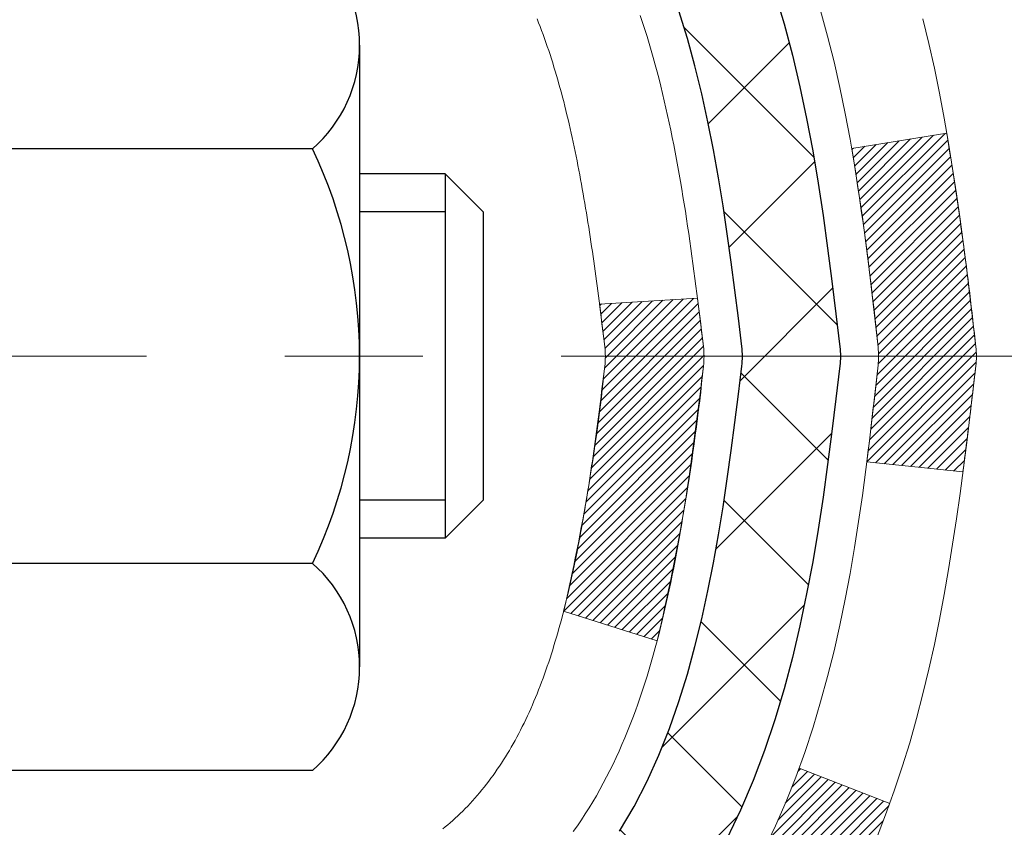
# Model space of a CAD drawing. Extents: x 13 to 3254, y -197 to 1977.
# Drawn here: x 321 to 322, y -174 to -173 of the extents above; entities that cross this region are included whole.
import ezdxf

# ---------------------------------------------------------------- set-up
doc = ezdxf.new("R2010")
doc.units = 0
doc.header["$LTSCALE"] = 5
doc.header["$MEASUREMENT"] = 0
doc.linetypes.add('CENTERX2', pattern=[4, 2.5, -0.5, 0.5, -0.5])
for name, color, linetype, lineweight in [('CENTERLINE - L', 1, 'CENTERX2', 18), ('CONCRETE - H', 130, 'CONTINUOUS', 9), ('DECK COAT - H', 20, 'CONTINUOUS', 20), ('DECK COAT - L', 22, 'CONTINUOUS', 18), ('MIG FOOT - H', 251, 'CONTINUOUS', 20), ('MIG RETAINER - H', 251, 'CONTINUOUS', 20), ('PVC SIDESHEET - H', 170, 'CONTINUOUS', 20), ('PVC SIDESHEET - L', 150, 'CONTINUOUS', 25), ('SCREW - L', 1, 'CONTINUOUS', 25)]:
    doc.layers.add(name, color=color, linetype=linetype, lineweight=lineweight)
pattern_1 = [(45, (137.1262520432607, -270.4600996569104), (-0.003479849246914297, 0.003479849246914297), [])]

msp = doc.modelspace()

# ---------------------------------------------------------------- hatches: boundary and pattern name
at = {"layer": 'CONCRETE - H'}
h = msp.add_hatch(dxfattribs=at)
h.set_pattern_fill('AR-CONC', color=256, scale=0.21)
h.set_pattern_definition([(49.99999999999999, (-0.03840045159438432, 0.3376728200032346), (1.506246383461582, -0.1317794834634497), [0.1575, -1.7325]), (355, (-0.03840045159438432, 0.3376728200032346), (-0.2913778005873, 1.579603480770025), [0.126, -1.386]), (100.45144446, (0.08712007850561587, 0.3266911976032346), (1.214868578126935, 1.447823981034122), [0.1338544031999999, -1.472398435199999]), (46.18420000000002, (-0.03840045159438432, 0.7576728200032345), (2.241206794410302, -0.3475904896654607), [0.2362499999999999, -2.598749999999998]), (96.63563549, (0.1483667129056156, 0.7287068753032346), (1.96279008591588, 2.045649061626556), [0.2007817182, -2.208598895999999]), (351.1841639899999, (-0.03840045159438432, 0.7576728200032345), (1.962790084615023, 2.045649060566979), [0.189, -2.0790000021]), (21, (0.1715995484056156, 0.6526728200032346), (1.25350480944877, -0.8454996703972115), [0.1575, -1.7325]), (326.0000000000001, (0.1715995484056156, 0.6526728200032346), (0.5109621970353216, 1.522815094598391), [0.126, -1.386]), (71.45144474, (0.2760582818056156, 0.5822145146032346), (1.764466991132939, 0.677315420893343), [0.133854399, -1.4723984352]), (37.50000000000001, (-0.03840045159438432, 0.3376728200032346), (0.0255356961663104, 0.6990770930457542), [0, -1.3692, 0, -1.407, 0, -1.39125]), (7.499999999999999, (-0.03840045159438432, 0.3376728200032346), (0.552446028628512, 0.8282645949529565), [0, -0.8021999999999999, 0, -1.3377, 0, -0.53025]), (327.5, (-0.5067004515943845, 0.3376728200032346), (1.121027115962059, -0.04736523064219748), [0, -0.525, 0, -1.638, 0, -2.1735]), (317.5, (-0.7167004515943844, 0.3376728200032346), (1.224690955619011, 0.2102204628978672), [0, -0.6825, 0, -1.0878, 0, -1.5435])])
edge = h.paths.add_edge_path()
edge.add_spline(control_points=[(331.4684894535903, -171.2660543981644), (331.684982779925, -173.0175091937988), (327.3426501450624, -170.8885594779214), (324.4469260922558, -172.8325701773513), (325.1014083703757, -174.3422089091685), (325.556047673989, -176.1630225735634), (327.3076631079232, -176.3763639916296), (328.0236450738576, -177.3251912997947)], knot_values=[0, 0, 0, 0, 4.888904480950212, 7.137562966537748, 8.389151276392896, 9.35075946089057, 12.61323319472876, 12.61323319472876, 12.61323319472876, 12.61323319472876], degree=3, periodic=0)
edge.add_line((328.0236450738576, -177.3251912997941), (327.5306434218355, -177.3251912997961))
edge.add_line((327.5306434218355, -177.3251912997961), (327.5306434218355, -177.1283412912831))
edge.add_line((327.5306434218355, -177.1283412912831), (326.8609597218355, -177.1283412912831))
edge.add_arc((326.8609597218354, -177.0889712912851), 0.03936999999797308, 239.999999999018, 270.0000000001654, ccw=False)
edge.add_line((326.8412747218358, -177.12306671143), (326.7055138142177, -177.0446851148714))
edge.add_arc((326.6503958142179, -177.140152291283), 0.1102359999998768, 60.00000000010365, 89.99999999997046)
edge.add_line((326.650395814218, -177.0299162912831), (325.7424378731889, -177.0299162912831))
edge.add_arc((325.7424378731891, -176.990546291283), 0.03937000000007629, 239.99999999981128, 269.9999999996691, ccw=False)
edge.add_line((325.7227528731889, -177.02464171143), (325.0426656870301, -176.6319937086124))
edge.add_arc((324.9826657463026, -176.7359167912875), 0.1199999999999608, 60.00003267866065, 90.00000000002714)
edge.add_line((324.9826657463026, -176.6159167912875), (324.7712243637429, -176.6159167912874))
edge.add_arc((324.7712243637429, -176.5765467912873), 0.03937000000013313, 225.0000000018426, 270, ccw=False)
edge.add_line((324.7433855697684, -176.6043855852636), (324.6269190456348, -176.48791906113))
edge.add_arc((324.377217071328, -176.7376210354369), 0.3531319186161184, 45.00000000001957, 76.09799910895464)
edge.add_arc((324.087932478245, -177.9063908088769), 1.557170273114131, 76.09799910894577, 103.9020008910781)
edge.add_arc((323.7986478851616, -176.7376210354376), 0.3531319186166956, 103.9020008910803, 134.9999999997554)
edge.add_line((323.5489459108554, -176.4879190611292), (323.4324793867217, -176.6043855852627))
edge.add_arc((323.4038519905248, -176.5753665646581), 0.04076311285794604, 275.8582369575754, 314.6107636557589, ccw=False)
edge.add_line((323.4080125782452, -176.6159167912874), (321.6937354902634, -176.6159167912874))
edge.add_arc((321.6937354902624, -176.5765467912873), 0.03937000000004787, 180.0000000000414, 270.0000000014063, ccw=False)
edge.add_line((321.6543654902624, -176.5765467912874), (321.6543670062356, -173.9123446656822))
edge.add_arc((321.6937370062354, -173.912344665682), 0.03936999999979207, 107.30237723711, 180.0000000002895, ccw=False)
edge.add_arc((321.5544249654673, -173.4651305518456), 0.4290404058597058, 287.3023772371931, 306.9749010396784)
edge.add_arc((321.4779386256586, -173.4030224597063), 0.5251995961844776, 309.5666441756461, 345.6920565175267)
edge.add_arc((320.4079884392596, -173.1161674328897), 1.632909065609211, 345.2170686115437, 355.1808035833618)
edge.add_arc((320.677154911437, -173.3500953573279), 1.361411651893476, 4.07497949540359, 18.33505396015171)
edge.add_arc((321.5426842891691, -173.0575404525578), 0.4478254090913086, 17.64025593848951, 71.87109708273164)
edge.add_arc((321.7127620577328, -172.5803568883114), 0.06004988997903288, 193.4822306559554, 239.21539210710938, ccw=False)
edge.add_line((321.6543670062356, -172.5943571471355), (321.6543670062356, -172.4051220982768))
edge.add_line((321.6543670062356, -172.4051220982768), (321.555942006236, -172.4051220982768))
edge.add_line((321.555942006236, -172.4051220982768), (321.555942006236, -172.4005695421567))
edge.add_arc((321.5953120062358, -172.4005695421565), 0.03936999999979207, 122.9031521392777, 180.0000000002895, ccw=False)
edge.add_line((321.5739254096001, -172.3675148846281), (321.8891433500559, -172.163566653155))
edge.add_arc((321.708171263129, -171.9624166589152), 0.270577560838543, 311.9773110941167, 358.5307111491608)
edge.add_line((321.9786598614461, -171.9693545699674), (322.266572541658, -171.9693545699674))
edge.add_arc((322.2677763832015, -171.8918182540306), 0.07754566089417786, 269.1104878120973, 360.8895121879237)
edge.add_line((322.3453126991383, -171.8906144124871), (322.3453126991383, -171.2660569965863))
edge.add_line((322.3453126991383, -171.2660569965863), (331.4684894535903, -171.2660543981645))
h.paths.add_polyline_path([(324.5439140616101, -173.9496696963153), (327.2939140616101, -173.9496696963153), (327.2939140616101, -172.9996696963153), (324.5439140616101, -172.9996696963153)], flags=24)
at = {"layer": 'DECK COAT - H'}
h = msp.add_hatch(dxfattribs=at)
h.set_pattern_fill('ANSI31', color=256, scale=0.03937, style=0)
h.set_pattern_definition(pattern_1)
edge = h.paths.add_edge_path()
edge.add_line((321.833309901928, -173.2113122826249), (321.837619574332, -173.2462558445841))
edge.add_arc((321.778992021188, -173.2533483079871), 0.05905499999809771, 353.1021672443296, 366.8978327558927, ccw=False)
edge.add_arc((320.3448988781713, -173.1108262545611), 1.500199846818024, 346.579859602878, 354.2763929923744, ccw=False)
edge.add_line((321.8041348004814, -173.4590073905123), (321.7364669234257, -173.4376427292337))
edge.add_arc((320.3687215414918, -173.1167897229998), 1.404875112389268, 346.7979661355616, 354.1293311561413)
edge.add_arc((321.7076063321043, -173.2533483079884), 0.05905500000150653, 353.0589419097265, 366.9410581970547)
edge.add_line((321.7662285178273, -173.2462116164413), (321.762415375193, -173.2155824919884))
edge.add_line((321.762415375193, -173.2155824919884), (321.8333108871156, -173.2113122232838))
edge = h.paths.add_edge_path()
edge.add_line((322.0253293569047, -173.3369498306094), (321.9558119569833, -173.3296848957035))
edge.add_arc((317.6389872363633, -172.7917776081571), 4.350209181010778, 352.8971462706029, 353.8232404798497)
edge.add_arc((321.9052453357799, -173.2533483079959), 0.05905499999901267, 353.6858784896266, 366.3141215274354)
edge.add_arc((319.6601700285673, -173.4787694101297), 2.315415893508157, 365.7484803829724, 369.3401081593016)
edge.add_line((321.944888945793, -173.1029899147054), (322.0136425600911, -173.0919506234367))
edge.add_arc((319.2481408001199, -173.5479060402454), 2.802837013905978, 366.17369745405193, 369.36227794870456, ccw=False)
edge.add_arc((321.9760682762391, -173.2533483079871), 0.05905499999875025, 353.3218076347646, 366.6781923652354, ccw=False)
edge.add_arc((316.5449287797273, -172.6277257407361), 5.526108933343981, 352.62627912150367, 353.4278146006737, ccw=False)
h = msp.add_hatch(dxfattribs=at)
h.set_pattern_fill('ANSI31', color=256, scale=0.03937, style=0)
h.set_pattern_definition(pattern_1)
h.paths.add_polyline_path([(321.5834994902636, -174.3271806354947), (321.6543654902636, -174.3271806354947), (321.6543654902634, -174.5634006354947), (321.5834994902635, -174.5634006354947)])
h.paths.add_polyline_path([(321.5834994902484, -173.9123404111598, -0.2338025474487271), (321.626838997614, -173.8247228617234), (321.6698446845371, -173.881049475446, 0.2338092780812925), (321.6543654902484, -173.9123420672604), (321.6543654902493, -174.0909606354947), (321.5834994902637, -174.0909606354947)])
h.paths.add_polyline_path([(321.8426574558347, -173.6750391862643), (321.8533950760536, -173.659357008329), (321.863449555537, -173.6432760100726), (321.8728478086023, -173.6268117318491), (321.8816157595493, -173.6099897750426), (321.8897787651898, -173.5928415081279), (321.8973621756174, -173.5753983678473), (321.9043913409266, -173.5576917909429), (321.9067564602937, -173.5511648507512), (321.9723833604684, -173.5767668802534), (321.9694505304496, -173.5848675617904), (321.9627502662285, -173.6019341609828), (321.9555592028441, -173.6188370927642), (321.9478589871356, -173.6355461439017), (321.93963174258, -173.6520296156613), (321.9308604609386, -173.6682552379152), (321.921536943406, -173.6841849432965), (321.9116581188529, -173.69977729006), (321.9012209797835, -173.7149907945847), (321.8902225187019, -173.72978397325), (321.8786597281123, -173.744115342435), (321.8665296005187, -173.757943418519), (321.8538322189659, -173.7712358014048), (321.8405809397825, -173.783999103002), (321.8351075914008, -173.7888574052971), (321.7882638487221, -173.7360854144103), (321.7924822989054, -173.7324616152015), (321.8061317852167, -173.7191548932371), (321.8190382507418, -173.7050545179858), (321.8312104956299, -173.6903023214062)])
at = {"layer": 'MIG FOOT - H'}
h = msp.add_hatch(dxfattribs=at)
h.set_pattern_fill('ANSI31', color=256, scale=1.9685, style=0)
h.set_pattern_definition([(45, (-630.7401478853743, -638.8287211236194), (-0.1739924623457148, 0.1739924623457148), [])])
h.paths.add_polyline_path([(321.3144309782438, -172.5032192013834), (321.1504309782442, -172.5032192013834), (321.1504309782442, -173.0608692013836), (321.3144309782439, -173.0608692013836)])
edge = h.paths.add_edge_path()
edge.add_line((321.3144309782439, -173.4358692013836), (321.1504309782442, -173.4358692013836))
edge.add_line((321.1504309782442, -173.4358692013836), (321.1504309782446, -176.7208592013833))
edge.add_arc((321.5047609782445, -176.7208592013833), 0.3543299999998908, 179.9999999999908, 270.0000000000184)
edge.add_line((321.5047609782446, -177.0751892013833), (323.8691809472446, -177.0751892013832))
edge.add_line((323.8691809472446, -177.0751892013832), (323.8691809472444, -176.9111892013832))
edge.add_line((323.8691809472444, -176.9111892013832), (321.5047609782446, -176.9111892013833))
edge.add_arc((321.5047609782446, -176.7208592013833), 0.1903300000000172, 180, 270, ccw=False)
edge.add_line((321.3144309782446, -176.7208592013833), (321.3144309782439, -173.4358692013836))
h.paths.add_polyline_path([(324.8379309782444, -176.9111892013833), (324.3066840092444, -176.9111892013834), (324.3066840092446, -177.0751892013833), (324.8379309782444, -177.0751892013833)])
at = {"layer": 'MIG RETAINER - H'}
h = msp.add_hatch(dxfattribs=at)
h.set_pattern_fill('ANSI31', color=256, scale=0.47, style=0)
h.set_pattern_definition([(45, (-630.7401478853741, -609.5275774300635), (-0.04154252339470966, 0.04154252339470967), [])])
h.paths.add_polyline_path([(320.9124309782461, -174.1752192013833), (320.9124309782442, -173.4741022942491), (320.9867273125267, -173.4095174761885), (321.1504309782442, -173.4095174761885), (321.1504309782451, -174.1752192013833)])
edge = h.paths.add_edge_path()
edge.add_arc((321.692430978243, -171.726219201381), 0.07800000000003138, 270.000000000501, 360.0000000000418)
edge.add_line((321.770430978243, -171.726219201381), (321.7704309782427, -171.4632192013839))
edge.add_arc((321.7904309782429, -171.4632192013837), 0.02000000000020918, 90.00000000195422, 180.0000000006514, ccw=False)
edge.add_line((321.7904309782422, -171.4432192013835), (321.8774309782421, -171.4432192013817))
edge.add_arc((321.8774309782428, -171.4732192013817), 0.03000000000002956, 2.1719870346714742e-10, 90.0000000013028, ccw=False)
edge.add_line((321.9074309782428, -171.4732192013816), (321.9074309782434, -172.0082192013886))
edge.add_arc((321.7504309782435, -172.0082192013888), 0.1569999999999254, -90.00000000033191, 6.230038707144558e-11, ccw=False)
edge.add_line((321.7504309782426, -172.1652192013888), (321.5841706632853, -172.1652192013879))
edge.add_arc((321.584170663296, -172.2439588864194), 0.07873968503150763, 90.00000000777618, 177.4144840053407)
edge.add_arc((321.3906282042298, -172.235219201384), 0.114999999999426, 275.2124696741832, 357.41448399788595, ccw=False)
edge.add_arc((321.399258889555, -172.3298263431373), 0.02000000000000517, 160.3257550186187, 275.2124696744299, ccw=False)
edge.add_arc((321.2692119231237, -172.283328728949), 0.1181095275611714, 340.3257550185371, 642.6342225154141)
edge.add_arc((321.299420083284, -172.4180941127203), 0.02000000000040289, -10.621520467928804, 102.63422251394002, ccw=False)
edge.add_arc((321.241430978244, -172.4072192013823), 0.07899999999997757, 270.0000000008245, 349.3784795304081, ccw=False)
edge.add_line((321.2414309782451, -172.4862192013823), (321.1674309782439, -172.4862192013834))
edge.add_arc((321.1674309782441, -172.5032192013834), 0.01699999999999591, 90.00000000076633, 180)
edge.add_line((321.1504309782441, -172.5032192013834), (321.1504309782446, -173.0969209265785))
edge.add_line((321.1504309782446, -173.0969209265785), (320.9867273125267, -173.0969209265785))
edge.add_line((320.9867273125267, -173.0969209265785), (320.9124309782447, -173.0323361085183))
edge.add_line((320.9124309782447, -173.0323361085183), (320.9124309782428, -171.4732192013844))
edge.add_arc((320.9424309782426, -171.4732192013842), 0.02999999999985903, 90.00000000043423, 180.0000000002171, ccw=False)
edge.add_line((320.9424309782424, -171.4432192013843), (321.0074309782426, -171.4432192013837))
edge.add_arc((321.0074309782428, -171.4632192013837), 0.01999999999998181, 0, 90.00000000065143, ccw=False)
edge.add_line((321.0274309782428, -171.4632192013837), (321.0274309782431, -171.7262192013851))
edge.add_arc((321.1054309782431, -171.726219201385), 0.07799999999997453, 180.0000000000835, 270.0000000004176)
edge.add_line((321.1054309782436, -171.804219201385), (321.1094309782437, -171.804219201385))
edge.add_arc((321.1094309782432, -171.7262192013851), 0.07799999999986085, 270.000000000334, 360.0000000001671)
edge.add_line((321.1874309782431, -171.7262192013849), (321.1874309782427, -171.4632192013842))
edge.add_arc((321.2074309782427, -171.4632192013842), 0.01999999999998181, 90.00000000032571, 180, ccw=False)
edge.add_line((321.2074309782426, -171.4432192013843), (321.3488776262989, -171.4432192013833))
edge.add_line((321.3488776262989, -171.4432192013833), (321.3488776262989, -171.7741144076005))
edge.add_line((321.3488776262989, -171.7741144076005), (321.3681631886967, -171.7934450145024))
edge.add_line((321.3681631886967, -171.7934450145024), (321.3681631886967, -171.8705872640877))
edge.add_line((321.3681631886967, -171.8705872640877), (321.4260198758853, -171.9091583888806))
edge.add_line((321.4260198758853, -171.9091583888806), (321.4838765630739, -171.8705872640877))
edge.add_line((321.4838765630739, -171.8705872640877), (321.4838765630739, -171.7934450145024))
edge.add_line((321.4838765630739, -171.7934450145024), (321.5031621254707, -171.7741594521064))
edge.add_line((321.5031621254707, -171.7741594521064), (321.5031621254707, -171.4432192013833))
edge.add_line((321.5031621254707, -171.4432192013833), (321.5904309782428, -171.4432192013831))
edge.add_arc((321.5904309782428, -171.4632192013831), 0.01999999999998181, 0, 90, ccw=False)
edge.add_line((321.6104309782427, -171.4632192013831), (321.6104309782431, -171.7262192013812))
edge.add_arc((321.6884309782432, -171.726219201381), 0.07800000000008822, 180.000000000167, 270.000000000334)
edge.add_line((321.6884309782436, -171.8042192013811), (321.6924309782436, -171.8042192013811))
at = {"layer": 'PVC SIDESHEET - H'}
h = msp.add_hatch(dxfattribs=at)
h.set_pattern_fill('ANSI37', color=256, scale=0.59055, style=0)
h.set_pattern_definition([(45, (-348.8737479567392, -270.4600996569103), (-0.05219773870371446, 0.05219773870371446), []), (135, (-348.8737479567392, -270.4600996569103), (-0.05219773870371446, -0.05219773870371446), [])])
h.paths.add_polyline_path([(321.4850744902489, -172.4744387400522), (321.4850744902487, -172.400566943735, -0.2544175294253038), (321.5354280196682, -172.3080139026546), (321.7562978819241, -172.1651095434433, 0.4033078353723514), (321.9074309782383, -172.008219201353), (321.9074309782383, -171.983369235358, 0.02353096692885778), (321.9083019902474, -171.9648717013047), (321.9083019902458, -171.466841201305, 0.4142135623729873), (321.8846799902457, -171.4432192013051), (321.5047594904822, -171.4432192013061), (321.5047594904821, -171.3841640857599), (321.5293655960397, -171.3644792013139), (321.8677724231222, -171.3644792013129, -0.4142135623730915), (321.9780084231225, -171.4747152013126), (321.9780084231239, -171.9648717013046, -0.213440768600962), (321.8891418340685, -172.1635640547332), (321.5739238936127, -172.3675122862063, 0.2544175294251872), (321.5559404902487, -172.400566943735), (321.5559404902488, -172.4744387400522), (321.5559404902487, -172.6568968410105, 0.3306422189433676), (321.5979111928752, -172.7134266544573), (321.6216714647739, -172.7204982660983), (321.6447290647455, -172.727758430446), (321.6674048449347, -172.7355782402039), (321.6895425126, -172.7441867786183), (321.7109857750007, -172.7538131289352), (321.7315783393955, -172.7646863744006), (321.7511639130435, -172.7770355982605), (321.7695862346014, -172.7910897958027), (321.7867313164014, -172.8069595359884), (321.8026109758144, -172.8244029550087), (321.8172603271892, -172.8431129244316), (321.8307144848747, -172.862782315825), (321.8430088824362, -172.883106076009), (321.8541945628767, -172.9038806299685), (321.8643449203554, -172.9250477092917), (321.8735343792092, -172.946562241113), (321.8818322869316, -172.9683938155032), (321.8893057304153, -172.9905185516003), (321.8960217862047, -173.0129125984314), (321.9020475308434, -173.0355521050238), (321.9074500408759, -173.0584132204047), (321.9122963928458, -173.0814720936012), (321.9166536632974, -173.1047048736405), (321.9205889287746, -173.1280877095498), (321.9241692658216, -173.1515967503562), (321.9274617509822, -173.1752081450871), (321.9305334608007, -173.1988980427695), (321.933451471821, -173.2226425924306), (321.9362828605871, -173.2464179430976, -0.05933499155532457), (321.9362702128774, -173.2603848764952), (321.933451471821, -173.2840540235437), (321.9305334608007, -173.3077985732048), (321.9274617509822, -173.3314884708872), (321.9241692658216, -173.355099865618), (321.9205889287746, -173.3786089064245), (321.9166536632974, -173.4019917423338), (321.9122963928458, -173.425224522373), (321.9074500408759, -173.4482833955695), (321.9020475308434, -173.4711445109504), (321.8960217862047, -173.4937840175428), (321.8893057304153, -173.516178064374), (321.8818322869316, -173.5383028004711), (321.8735343792092, -173.5601343748612), (321.8643449203554, -173.5816489066826), (321.8541945628767, -173.6028159860057), (321.8430088824362, -173.6235905399652), (321.8307144848747, -173.6439143001492), (321.8172603271892, -173.6635836915426), (321.8026109758143, -173.6822936609655), (321.7867313164014, -173.6997370799858), (321.7695862346014, -173.7156068201715), (321.7511639130435, -173.7296610177137), (321.7315783393955, -173.7420102415737), (321.7109857750007, -173.752883487039), (321.6895425126, -173.7625098373559), (321.6674048449345, -173.7711183757703), (321.6447290647455, -173.7789381855283), (321.6216714647739, -173.7861983498759), (321.5983883377607, -173.7931279520592, 0.3329817396557117), (321.5559404902484, -173.849799774963), (321.4850744902585, -173.849799774963), (321.4850744902487, -173.8348448991239, -0.3608117966093517), (321.5749571042647, -173.7265041617487), (321.5952749209461, -173.7221581686867), (321.6154183035404, -173.717395705865), (321.6352128179603, -173.7118003035243), (321.6544840301188, -173.7049554919047), (321.6730590022084, -173.6964525651535), (321.6908153004563, -173.686144873092), (321.7076919792407, -173.6742048156741), (321.7236318127465, -173.6608240942125), (321.7385775751591, -173.6461944100201), (321.7524720406635, -173.6305074644099), (321.7652579834447, -173.6139549586947), (321.7768893144385, -173.5967181229349), (321.7874052560412, -173.5788979736844), (321.7968844754068, -173.5605584398374), (321.8054058531526, -173.5417632495812), (321.8130482698958, -173.5225761311032), (321.8198906062534, -173.5030608125907), (321.8260117428426, -173.4832810222311), (321.8314905602804, -173.4633004882118), (321.8364059391841, -173.4431829387201), (321.8408361643575, -173.4229908706055), (321.844845827613, -173.4027584820792), (321.8484858337183, -173.3824916850062), (321.8518064928176, -173.3621951623716), (321.8548581150554, -173.3418735971605), (321.8576910105757, -173.3215316723582), (321.8603554895228, -173.3011740709497), (321.862901862041, -173.2808054759203), (321.8653684891169, -173.260528797197, 0.06060086340155051), (321.8653804382747, -173.246266045719), (321.862901862041, -173.2258911400539), (321.8603554895228, -173.2055225450245), (321.8576910105757, -173.185164943616), (321.8548581150554, -173.1648230188137), (321.8518064928176, -173.1445014536026), (321.8484858337183, -173.124204930968), (321.844845827613, -173.103938133895), (321.8408361643575, -173.0837057453687), (321.8364059391841, -173.0635136772541), (321.8314905602804, -173.0433961277624), (321.8260117428426, -173.0234155937431), (321.8198906062534, -173.0036358033835), (321.8130482698958, -172.984120484871), (321.8054058531526, -172.964933366393), (321.7968844754068, -172.9461381761368), (321.7874052560412, -172.9277986422898), (321.7768893144385, -172.9099784930393), (321.7652579834447, -172.8927416572795), (321.7524720406635, -172.8761891515643), (321.7385775751591, -172.860502205954), (321.7236318127465, -172.8458725217617), (321.7076919792407, -172.8324918003001), (321.6908153004563, -172.8205517428821), (321.6730590022084, -172.8102440508206), (321.6544840301188, -172.8017411240695), (321.6352128179603, -172.7948963124499), (321.6154183035404, -172.7893009101091), (321.5952749209461, -172.7845384472875), (321.5749571042647, -172.7801924542254, -0.3608117966100778), (321.4850744902487, -172.6718517168502)])

# ---------------------------------------------------------------- linework, layer by layer
at = {"layer": 'CENTERLINE - L', "ltscale": 0.03}
msp.add_line((322.1096528694036, -173.2532192013834), (320.8634275037182, -173.2532192013834), dxfattribs=at)
at = {"layer": 'DECK COAT - L'}
msp.add_line((321.9724387446103, -173.5767884864306), (321.9068169258898, -173.5511884392792), dxfattribs=at)
for points in [[(321.6489838776582, -173.5951680211733), (321.6508131701329, -173.5936949401653), (321.6526398845501, -173.5921790715117), (321.6544630637234, -173.5906209973836), (321.6562817504673, -173.5890212999521), (321.6580949875956, -173.5873805613884), (321.6599018179226, -173.5856993638636), (321.6617012842623, -173.5839782895488), (321.6634924294288, -173.5822179206151), (321.6652735561758, -173.5804196115661), (321.6670424895225, -173.5785855556917), (321.6687982784885, -173.5767169155152), (321.6705399910979, -173.5748148355915), (321.6722666953745, -173.5728804604752), (321.6739774593427, -173.5709149347213), (321.6756713510264, -173.5689194028844), (321.6773474384499, -173.5668950095194), (321.6790047896371, -173.564842899181), (321.6806424726121, -173.5627642164241), (321.682259555399, -173.5606601058034), (321.683855106022, -173.5585317118737), (321.685428192505, -173.5563801791898), (321.6869778828722, -173.5542066523065), (321.6885038977918, -173.5520115433229), (321.6900091464262, -173.549791723731), (321.6914942795559, -173.5475466544094), (321.6929595019188, -173.5452763002637), (321.6944050182532, -173.5429806261995), (321.6958310332973, -173.5406595971222), (321.6972377517894, -173.5383131779374), (321.6986253784675, -173.5359413335505), (321.6999941180699, -173.5335440288672), (321.7013441753348, -173.5311212287928), (321.7026757550004, -173.5286728982329), (321.7039890618047, -173.5261990020931), (321.7052843004863, -173.5236995052788), (321.7065616757831, -173.5211743726956), (321.7078213797418, -173.5186235857058), (321.7090632358679, -173.5160476368183), (321.7102872661986, -173.5134468498191), (321.7114936694659, -173.5108213334968), (321.7126826444017, -173.50817119664), (321.7138543897376, -173.5054965480374), (321.7150091042055, -173.5027974964775), (321.7161469865372, -173.500074150749), (321.7172682354645, -173.4973266196405), (321.7183730497191, -173.4945550119406), (321.7194616280329, -173.4917594364379), (321.7205341691377, -173.488940001921), (321.7215908717652, -173.4860968171786), (321.7226319346473, -173.4832299909993), (321.7236575565157, -173.4803396321716), (321.7246679361022, -173.4774258494843), (321.7256632721387, -173.4744887517258), (321.726643763357, -173.4715284476849), (321.7276096084888, -173.4685450461502), (321.7285610062658, -173.4655386559102), (321.7294981554201, -173.4625093857535), (321.7304212546833, -173.4594573444689), (321.7313305027873, -173.4563826408449), (321.7322260984637, -173.4532853836701), (321.7331081024196, -173.4501665628241), (321.7339761653463, -173.4470299711716), (321.7348304537348, -173.4438763450538), (321.7356711943152, -173.4407060476096), (321.7364986138179, -173.4375194419779), (321.737312938973, -173.4343168912978), (321.7381143965111, -173.431098758708), (321.738903213162, -173.4278654073475), (321.7396796156564, -173.4246172003552), (321.7404438307242, -173.4213545008702), (321.7411960850959, -173.4180776720312), (321.7419366055016, -173.4147870769771), (321.7426656186717, -173.411483078847), (321.7433833513364, -173.4081660407798), (321.7440900302259, -173.4048363259143), (321.7447858820705, -173.4014942973895), (321.7454711336005, -173.3981403183443), (321.7461460115462, -173.3947747519177), (321.7468107426376, -173.3913979612485), (321.7474655536052, -173.3880103094757), (321.7481106711793, -173.3846121597382), (321.74874632209, -173.3812038751749), (321.7493727330677, -173.3777858189247), (321.7499901308425, -173.3743583541267), (321.7505983566105, -173.3709228427), (321.7511972812313, -173.3674803515726), (321.751787184907, -173.3640307769036), (321.7523683478449, -173.3605740148366), (321.7529410502528, -173.3571099615151), (321.7535055723383, -173.3536385130827), (321.7540621943089, -173.350159565683), (321.7546111963722, -173.3466730154596), (321.7551528587359, -173.3431787585561), (321.7556874616076, -173.339676691116), (321.7562152851949, -173.336166709283), (321.7567366097051, -173.3326487092005), (321.7572517153462, -173.3291225870123), (321.7577608823255, -173.3255882388618), (321.7582643908508, -173.3220455608927), (321.7587625211297, -173.3184944492485), (321.7592555533695, -173.3149348000728), (321.7597437677782, -173.3113665095093), (321.7602274445632, -173.3077894737014), (321.7607068639319, -173.3042035887928), (321.7611823060924, -173.300608750927), (321.7616540512517, -173.2970048562477), (321.7621223796179, -173.2933918008983), (321.7625875701175, -173.2897694939195), (321.7630498543031, -173.2861383914855), (321.7635094990689, -173.2824987926467), (321.7639668004503, -173.2788507371251), (321.7644220544825, -173.2751942646427), (321.7648755572008, -173.2715294149216), (321.7653276046407, -173.2678562276837), (321.7657784928373, -173.2641747426511), (321.7662285178259, -173.2604849995457, 0.06064634801541299), (321.7662285178257, -173.2462116164284), (321.7657784928371, -173.242521873323), (321.7653276046405, -173.2388403882903), (321.7648755572008, -173.2351672010524), (321.7644220544824, -173.2315023513313), (321.7639668004502, -173.2278458788489), (321.7635094990689, -173.2241978233274), (321.7630498543031, -173.2205582244886), (321.7625875701175, -173.2169271220546), (321.7621223796179, -173.2133048150756), (321.7616540512517, -173.2096917597263), (321.7611823060923, -173.206087865047), (321.7607068639319, -173.2024930271812), (321.7602274445631, -173.1989071422726), (321.7597437677782, -173.1953301064647), (321.7592555533695, -173.1917618159012), (321.7587625211297, -173.1882021667255), (321.7582643908508, -173.1846510550813), (321.7577608823255, -173.1811083771122), (321.7572517153462, -173.1775740289617), (321.7567366097051, -173.1740479067735), (321.7562152851947, -173.1705299066911), (321.7556874616076, -173.167019924858), (321.7551528587359, -173.1635178574179), (321.7546111963722, -173.1600236005144), (321.7540621943089, -173.156537050291), (321.7535055723383, -173.1530581028914), (321.7529410502528, -173.149586654459), (321.7523683478449, -173.1461226011375), (321.7517871849068, -173.1426658390704), (321.7511972812313, -173.1392162644015), (321.7505983566104, -173.1357737732741), (321.7499901308425, -173.1323382618474), (321.7493727330677, -173.1289107970493), (321.74874632209, -173.1254927407992), (321.7481106711793, -173.1220844562359), (321.7474655536052, -173.1186863064984), (321.7468107426376, -173.1152986547256), (321.746146011546, -173.1119218640564), (321.7454711336005, -173.1085562976297), (321.7447858820705, -173.1052023185846), (321.7440900302259, -173.1018602900598), (321.7433833513364, -173.0985305751943), (321.7426656186717, -173.0952135371271), (321.7419366055016, -173.091909538997), (321.7411960850959, -173.0886189439429), (321.7404438307242, -173.0853421151039), (321.7396796156564, -173.0820794156188), (321.738903213162, -173.0788312086266), (321.738114396511, -173.0755978572661), (321.737312938973, -173.0723797246764), (321.7364986138179, -173.0691771739962), (321.7356711943152, -173.0659905683645), (321.7348304537348, -173.0628202709204), (321.7339761653463, -173.0596666448025), (321.7331081024196, -173.0565300531501), (321.7322260984637, -173.053411232304), (321.7313305027873, -173.0503139751292), (321.7304212546833, -173.0472392715052), (321.7294981554201, -173.0441872302206), (321.7285610062658, -173.0411579600639), (321.7276096084888, -173.038151569824), (321.7266437633569, -173.0351681682892), (321.7256632721387, -173.0322078642483), (321.7246679361021, -173.0292707664898), (321.7236575565157, -173.0263569838025), (321.7226319346472, -173.0234666249748), (321.7215908717652, -173.0205997987955), (321.7205341691376, -173.0177566140531), (321.7194616280329, -173.0149371795362), (321.7183730497191, -173.0121416040335), (321.7172682354645, -173.0093699963336)], [(321.7918985422206, -173.0068463808025), (321.7935827197776, -173.011862943815), (321.7952200593855, -173.0169072375469), (321.7968118292916, -173.0219782815126), (321.7983592977427, -173.0270750952269), (321.799863732986, -173.0321966982042), (321.801326764747, -173.0373410592452), (321.8027500909294, -173.0425055887708), (321.8041348004814, -173.0476892254618), (321.8054819768014, -173.0528909229797), (321.8067927032873, -173.058109634986), (321.808068063337, -173.0633443151421), (321.8093091403487, -173.0685939171095), (321.8105170177204, -173.0738573945497), (321.8116927788504, -173.0791337011242), (321.8128375071364, -173.0844217904943), (321.8139522859765, -173.0897206163217), (321.8150381987691, -173.0950291322677), (321.8160963289118, -173.1003462919938), (321.817127759803, -173.1056710491616), (321.8181335748405, -173.1110023574324), (321.8191148574226, -173.1163391704677), (321.8200726907473, -173.1216804427772), (321.8210076997013, -173.1270271386274), (321.8219204517142, -173.1323807152789), (321.8228118901345, -173.1377410945277), (321.8236829583101, -173.14310819817), (321.8245345995893, -173.1484819480019), (321.8253677573203, -173.1538622658196), (321.8261833748513, -173.159249073419), (321.8269823955306, -173.1646422925964), (321.8277657627062, -173.1700418451479), (321.8285344197265, -173.1754476528696), (321.8292893099396, -173.1808596375576), (321.8300313766937, -173.1862777210081), (321.830761563337, -173.1917018250171), (321.8314808132179, -173.1971318713808), (321.8321900696841, -173.2025677818954), (321.8328902760845, -173.2080094783568), (321.8335823762727, -173.2134568822535), (321.8342673483559, -173.218909895862), (321.8349461789911, -173.2243684211169), (321.8356198425421, -173.2298323683173), (321.8362893133731, -173.2353016477626), (321.8369555658484, -173.2407761697518), (321.8376195743321, -173.2462558445841, -0.06026775604066575), (321.8376195743321, -173.26044077139), (321.8369555658484, -173.2659204462223), (321.8362893133731, -173.2713949682115), (321.8356198425421, -173.2768642476567), (321.8349461789912, -173.2823281948572), (321.834267348356, -173.2877867201121), (321.8335823762727, -173.2932397337206), (321.8328902760845, -173.2986871376173), (321.8321900696841, -173.3041288340787), (321.8314808132179, -173.3095647445932), (321.830761563337, -173.3149947909569), (321.8300313766937, -173.320418894966), (321.8292893099396, -173.3258369784164), (321.8285344197265, -173.3312489631045), (321.8277657627062, -173.3366547708262), (321.8269823955306, -173.3420543233777), (321.8261833748513, -173.3474475425551), (321.8253677573203, -173.3528343501545), (321.8245345995893, -173.3582146679721), (321.8236829583101, -173.3635884178041), (321.8228118901345, -173.3689555214464), (321.8219204517142, -173.3743159006952), (321.8210076997013, -173.3796694773467), (321.8200726907473, -173.3850161731969), (321.8191148574226, -173.3903574455064), (321.8181335748405, -173.3956942585417), (321.817127759803, -173.4010255668125), (321.8160963289118, -173.4063503239802), (321.8150381987691, -173.4116674837064), (321.8139522859765, -173.4169759996524), (321.8128375071364, -173.4222748254798), (321.8116927788503, -173.4275629148499), (321.8105170177204, -173.4328392214244), (321.8093091403487, -173.4381026988646), (321.808068063337, -173.443352300832), (321.8067927032873, -173.4485869809882), (321.8054819768014, -173.4538056929945), (321.8041348004814, -173.4590073905123), (321.8027500909294, -173.4641910272034), (321.801326764747, -173.4693555567289), (321.7998637329861, -173.4744999177699), (321.7983592977427, -173.4796215207472), (321.7968118292916, -173.4847183344615), (321.7952200593856, -173.4897893784273), (321.7935827197776, -173.4948336721592), (321.7918985422206, -173.4998502351717), (321.7901662584677, -173.5048380869794), (321.7883846002716, -173.5097962470968), (321.7865522993854, -173.5147237350386), (321.784668087562, -173.5196195703193), (321.7827306965543, -173.5244827724535), (321.7807388581153, -173.5293123609557), (321.7786913039978, -173.5341073553404), (321.776586765955, -173.5388667751223), (321.7744239757397, -173.5435896398159), (321.7722016651048, -173.5482749689358), (321.7699185658034, -173.5529217819965), (321.7675734095882, -173.5575290985126), (321.7651649282124, -173.5620959379986), (321.7626918534287, -173.5666213199692), (321.7601529169903, -173.5711042639389), (321.7575468506499, -173.5755437894222), (321.7548723861607, -173.5799389159337), (321.7521282552753, -173.584288662988), (321.7493131897469, -173.5885920500996), (321.7464259213286, -173.5928480967831), (321.7434651817729, -173.5970558225531)], [(321.8816157595493, -173.6099897750426), (321.8897787651898, -173.5928415081279), (321.8973621756174, -173.5753983678473), (321.9043913409266, -173.5576917909429), (321.910891611211, -173.5397532141569), (321.9168883365648, -173.5216140742316), (321.922406867082, -173.503305807909), (321.9274725528566, -173.4848598519315), (321.9321107439825, -173.4663076430411), (321.9363467905538, -173.4476806179802), (321.9402070482972, -173.4290077396226), (321.9437250306918, -173.4103003626861), (321.946937354992, -173.3915622065648), (321.9498806509903, -173.3727969598089), (321.9525915484793, -173.3540083109681), (321.9551066772516, -173.3351999485925), (321.9574626670997, -173.3163755612321), (321.9596961478161, -173.2975388374367), (321.9618437491936, -173.2786934657564), (321.9639421010266, -173.2598431347413, 0.05515693748351878), (321.9639421010247, -173.246853481233), (321.9618437491936, -173.2280031502177), (321.9596961478161, -173.2091577785374), (321.9574626670997, -173.1903210547421), (321.9551066772516, -173.1714966673817), (321.9525915484793, -173.1526883050061), (321.9498806509903, -173.1338996561653), (321.946937354992, -173.1151344094094), (321.9437250306918, -173.0963962532881), (321.9402070482972, -173.0776888763516), (321.9363467905538, -173.059015997994), (321.9321107439825, -173.040388972933), (321.9274725528566, -173.0218367640427), (321.922406867082, -173.0033908080651)], [(321.9964426521928, -173.009215422358), (322.0007174991667, -173.0270470558895), (322.0046772502296, -173.0449780660699), (322.0083473753301, -173.0630004200496), (322.0117533444169, -173.0811060849786), (322.014920627439, -173.0992870280069), (322.0178746943449, -173.1175352162847), (322.0206410150835, -173.1358426169621), (322.0232450596037, -173.1542011971891), (322.0257122978539, -173.1726029241158), (322.028068199783, -173.1910397648924), (322.0303382353399, -173.2095036866689), (322.0325478744732, -173.2279866565954), (322.0347225871319, -173.2464806418221, -0.05834428995444371), (322.0347225871319, -173.2602159741521), (322.0325478744732, -173.2787099593788), (322.0303382353399, -173.2971929293053), (322.028068199783, -173.3156568510818), (322.0257122978539, -173.3340936918584), (322.0232450596037, -173.3524954187851), (322.0206410150835, -173.3708539990121), (322.0178746943449, -173.3891613996894), (322.014920627439, -173.4074095879672), (322.0117533444169, -173.4255905309956), (322.0083473753301, -173.4436961959245), (322.0046772502296, -173.4617185499042), (322.0007174991667, -173.4796495600847), (321.9964426521928, -173.4974811936162), (321.9918272393589, -173.5152054176486), (321.9868457907164, -173.5328141993322), (321.9814728363165, -173.5502995058169), (321.9756829062105, -173.567653304253), (321.9694505304496, -173.5848675617904), (321.9627502662285, -173.6019341609828)], [(322.0253293569047, -173.3369498306094), (321.9558119569833, -173.3296848957035, 0.004040870277499025), (321.9639421010266, -173.2598431347413, 0.05515693748325686), (321.9639421010247, -173.246853481233, 0.01567271561234975), (321.944888945793, -173.1029899147054), (322.0136425600911, -173.0919506234367, -0.01391370477670822), (322.0347225871319, -173.2464806418221, -0.05834428995472121), (322.0347225871319, -173.2602159741521, -0.003497372555166756), (322.0253375166703, -173.336950683348, -0.3690341604622354)], [(321.833309901928, -173.2113122826249), (321.8376195743321, -173.2462558445841, -0.06026775604007103), (321.8376195743321, -173.26044077139, -0.03359509241961115), (321.8041348004814, -173.4590073905123), (321.7364669234257, -173.4376427292337, 0.03200003056061227), (321.7662285178405, -173.2604849994262, 0.06064634744710538), (321.7662285178273, -173.2462116164413), (321.762415375193, -173.2155824919884), (321.8333108871156, -173.2113122232838)]]:
    msp.add_lwpolyline(points, format="xyb", dxfattribs=at)
at = {"layer": 'PVC SIDESHEET - L'}
for points in [[(321.8893057304153, -172.9905185516003), (321.8960217862047, -173.0129125984314), (321.9020475308434, -173.0355521050238), (321.9074500408759, -173.0584132204047), (321.9122963928458, -173.0814720936012), (321.9166536632974, -173.1047048736405), (321.9205889287746, -173.1280877095498), (321.9241692658216, -173.1515967503562), (321.9274617509822, -173.1752081450871), (321.9305334608007, -173.1988980427695), (321.933451471821, -173.2226425924306), (321.9362828605871, -173.2464179430976, -0.05888063648095957), (321.9362828605871, -173.2602786728767), (321.933451471821, -173.2840540235437), (321.9305334608007, -173.3077985732048), (321.9274617509822, -173.3314884708872), (321.9241692658216, -173.355099865618), (321.9205889287746, -173.3786089064245), (321.9166536632974, -173.4019917423338), (321.9122963928458, -173.425224522373), (321.9074500408759, -173.4482833955695), (321.9020475308434, -173.4711445109504), (321.8960217862047, -173.4937840175428), (321.8893057304153, -173.516178064374), (321.8818322869316, -173.5383028004711), (321.8735343792092, -173.5601343748612), (321.8643449203554, -173.5816489066826), (321.8541945628767, -173.6028159860057)], [(321.7768893144385, -173.5967181229349), (321.7874052560412, -173.5788979736844), (321.7968844754068, -173.5605584398374), (321.8054058531526, -173.5417632495812), (321.8130482698958, -173.5225761311032), (321.8198906062534, -173.5030608125907), (321.8260117428426, -173.4832810222311), (321.8314905602804, -173.4633004882118), (321.8364059391841, -173.4431829387201), (321.8408361643575, -173.4229908706055), (321.844845827613, -173.4027584820792), (321.8484858337183, -173.3824916850062), (321.8518064928176, -173.3621951623716), (321.8548581150554, -173.3418735971605), (321.8576910105757, -173.3215316723582), (321.8603554895228, -173.3011740709497), (321.862901862041, -173.2808054759203), (321.8653804382747, -173.2604305702552, 0.06018044192236063), (321.8653804382747, -173.246266045719), (321.862901862041, -173.2258911400539), (321.8603554895228, -173.2055225450245), (321.8576910105757, -173.185164943616), (321.8548581150554, -173.1648230188137), (321.8518064928176, -173.1445014536026), (321.8484858337183, -173.124204930968), (321.844845827613, -173.103938133895), (321.8408361643575, -173.0837057453687), (321.8364059391841, -173.0635136772541), (321.8314905602804, -173.0433961277624), (321.8260117428426, -173.0234155937431), (321.8198906062534, -173.0036358033835)]]:
    msp.add_lwpolyline(points, format="xyb", dxfattribs=at)
at = {"layer": 'SCREW - L'}
for p, q in [((321.5888486199588, -173.028431767764), (321.5888486199588, -173.4780005720364)), ((321.5547212985226, -173.1033599018094), (321.3144309782438, -173.1033599018094)), ((321.6507817156076, -173.1214957018771), (321.5888486199588, -173.1214957018771)), ((321.6507817156076, -173.1214957018771), (321.6782234797791, -173.1489374660486)), ((321.6507817156076, -173.1214957018771), (321.6507817156076, -173.3849366379233)), ((321.6507817156076, -173.1489374660486), (321.5888486199588, -173.1489374660486)), ((321.6782234797791, -173.1489374660486), (321.6782234797791, -173.3574948737518)), ((321.6507817156076, -173.3574948737518), (321.5888486199588, -173.357494873752)), ((321.6782234797791, -173.3574948737518), (321.6507817156076, -173.3849366379233)), ((321.6507817156076, -173.3849366379233), (321.5888486199588, -173.3849366379233)), ((321.5547212985226, -173.4030724379909), (321.3144309782438, -173.403072437991)), ((321.5547212985226, -173.5529287060817), (321.3144309782438, -173.5529287060817))]:
    msp.add_line(p, q, dxfattribs=at)
for centre, radius, start, end in [((321.4895308438391, -173.028431767764), 0.09931777611984201, 311.0245651776143, 48.97543482238573), ((321.2427684976336, -173.2532161699002), 0.3460801223251866, 334.3412444721843, 25.65875552781577), ((321.4895308438388, -173.4780005720364), 0.09931777611989402, 311.0245651776143, 48.97543482238573)]:
    msp.add_arc(centre, radius, start, end, dxfattribs=at)

doc.saveas('drawing.dxf')
